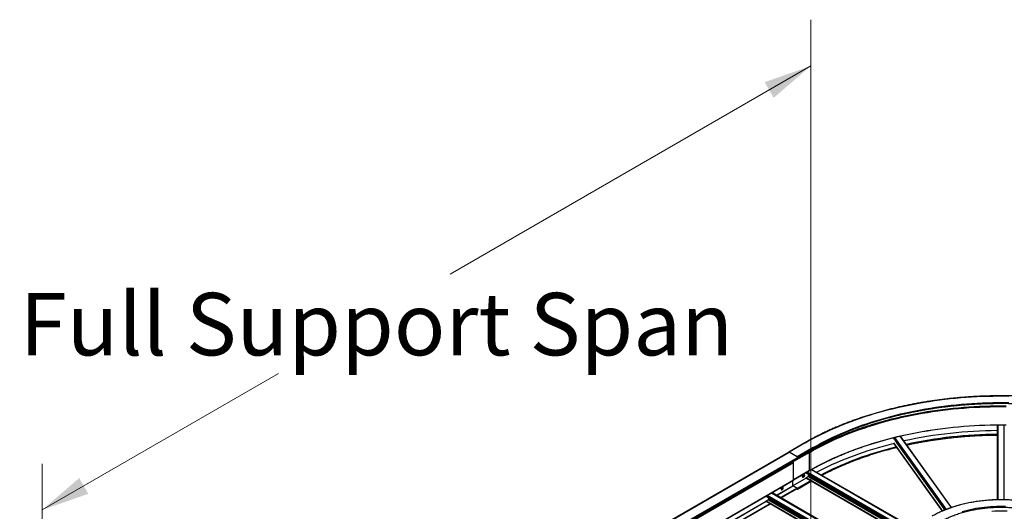
# Model space of a CAD drawing. Units: inches. Extents: x 0.2 to 8.3, y 0.2 to 10.8.
# Drawn here: x 2 to 4.2, y 5.7 to 6.7 of the extents above; entities that cross this region are included whole.
import ezdxf

# ---------------------------------------------------------------- set-up
doc = ezdxf.new("R2010")
doc.units = ezdxf.units.IN
doc.header["$MEASUREMENT"] = 0
doc.styles.add('SLDTEXTSTYLE0', font='TXT', dxfattribs={"width": 0.75})
doc.dimstyles.new('SLDDIMSTYLE0', dxfattribs={"dimtxt": 0.137795, "dimasz": 0.13, "dimexe": 0, "dimexo": 0.0625, "dimgap": 0.034449, "dimtad": 0, "dimtih": 1, "dimtoh": 1, "dimlfac": 60, "dimrnd": 1e-09, "dimzin": 12, "dimdsep": 46, "dimtxsty": 'SLDTEXTSTYLE0', "dimsah": 1, "dimcen": 0.09, "dimadec": 0, "dimazin": 3, "dimtfac": 1, "dimtofl": 0, "dimtmove": 0, "dimatfit": 3, "dimfxl": 1, "dimfrac": 2, "dimtolj": 1, "dimtzin": 12, "dimarcsym": 0})

# ---------------------------------------------------------------- blocks, each defined once
blk = doc.blocks.new('_D_2')
at = {"color": 7, "linetype": 'Continuous', "lineweight": 0}
for p, q in [((3.7794, 5.384), (3.7794, 6.7453)), ((3.7794, 6.6433), (2.9835, 6.1838)), ((2.0824, 5.6636), (2.6045, 5.965)), ((2.0824, 4.4043), (2.0824, 5.7656))]:
    blk.add_line(p, q, dxfattribs=at)
at = {"color": 7, "linetype": 'Continuous', "lineweight": 18}
for points in [[(3.7794, 6.6433), (3.6775, 6.6075), (3.6975, 6.5729)], [(2.0824, 5.6636), (2.1843, 5.6993), (2.1643, 5.734)]]:
    blk.add_solid(points, dxfattribs=at)
at = {"color": 7, "linetype": 'Continuous', "lineweight": 18, "insert": (2.0329, 6.1426), "char_height": 0.137795, "attachment_point": 1, "style": 'SLDTEXTSTYLE0'}
blk.add_mtext('Full Support Span', dxfattribs=at)

msp = doc.modelspace()

# ---------------------------------------------------------------- linework, layer by layer
at = {"color": 7, "linetype": 'Continuous', "lineweight": 25}
for p, q in [((4.19075, 5.85092), (4.19075, 5.68603)), ((4.09035, 5.66904), (3.97719, 5.82675)), ((3.76645, 5.8119), (3.73109, 5.79149)), ((3.76687, 5.81185), (3.73151, 5.79144)), ((3.9618, 5.8219), (4.07546, 5.6635)), ((3.96184, 5.81066), (4.06929, 5.6609)), ((3.73153, 5.79127), (2.03448, 4.81158)), ((2.03481, 4.81155), (3.73186, 5.79124)), ((3.74948, 5.78107), (3.73151, 5.79144)), ((3.75119, 5.78008), (3.73186, 5.79124)), ((3.77612, 5.79134), (3.74076, 5.77093)), ((3.77647, 5.79073), (3.74112, 5.77032)), ((3.78484, 5.80148), (3.74948, 5.78107)), ((3.75091, 5.78025), (3.78526, 5.80008)), ((3.77482, 5.79209), (3.75199, 5.77891)), ((3.77647, 5.75057), (3.77647, 5.79073)), ((2.0443, 4.78887), (3.74135, 5.76856)), ((2.05414, 4.80039), (3.75119, 5.78008)), ((2.05472, 4.79761), (3.75178, 5.7773)), ((2.05496, 4.79896), (3.75202, 5.77865)), ((2.05496, 4.79815), (3.75202, 5.77784)), ((3.74076, 5.77093), (3.74075, 5.77094)), ((3.74112, 5.76951), (3.74112, 5.77032)), ((3.74135, 5.72989), (3.74135, 5.76856)), ((3.75202, 5.77784), (3.75202, 5.77865)), ((3.74135, 5.73012), (3.77637, 5.75034)), ((3.76167, 5.73969), (3.76173, 5.73966)), ((3.76328, 5.73875), (3.76257, 5.73753)), ((3.76328, 5.73875), (3.76301, 5.73891)), ((3.76301, 5.73891), (3.7641, 5.73828)), ((3.76328, 5.73875), (3.76425, 5.73819)), ((3.76426, 5.74074), (3.76355, 5.74115)), ((3.76355, 5.74115), (3.76426, 5.74074)), ((3.76893, 5.74529), (3.76893, 5.74604)), ((3.76893, 5.74529), (3.98944, 5.61799)), ((3.77453, 5.73886), (3.77453, 5.73954)), ((4.00242, 5.62548), (3.78129, 5.75314)), ((2.04419, 4.74998), (3.74125, 5.72967)), ((2.0443, 4.7502), (3.74135, 5.72989)), ((3.70335, 5.69596), (3.73967, 5.71692)), ((3.76907, 5.73398), (3.7397, 5.71702)), ((3.7397, 5.717), (3.7397, 5.72877)), ((3.7499, 5.7097), (3.78051, 5.72737)), ((3.7623, 5.73768), (3.76339, 5.73705)), ((3.76354, 5.73696), (3.76339, 5.73705)), ((3.76425, 5.73819), (3.7641, 5.73828)), ((3.76893, 5.73417), (3.76893, 5.73451)), ((3.769, 5.73402), (3.97972, 5.61237)), ((3.76916, 5.73492), (3.77379, 5.73759)), ((3.91393, 5.57439), (3.6931, 5.70187)), ((3.71326, 5.69024), (3.7485, 5.71058)), ((3.71559, 5.71053), (3.71529, 5.71064)), ((3.71529, 5.71064), (3.71638, 5.71001)), ((3.7162, 5.71174), (3.71559, 5.71053)), ((3.71559, 5.71053), (3.71656, 5.70996)), ((3.71586, 5.71194), (3.71697, 5.71129)), ((3.74948, 5.71111), (3.73958, 5.71682)), ((3.74825, 5.71169), (3.7397, 5.71663)), ((3.74827, 5.71045), (3.74948, 5.70974)), ((3.7486, 5.71081), (3.7486, 5.71108)), ((3.59728, 5.63472), (3.68078, 5.68292)), ((3.60719, 5.62901), (3.69055, 5.67713)), ((3.68078, 5.69386), (3.68078, 5.69476)), ((3.68078, 5.69386), (3.90083, 5.56683)), ((3.68078, 5.68288), (3.68078, 5.68329)), ((3.68085, 5.68273), (3.89122, 5.56128)), ((3.68101, 5.6837), (3.68546, 5.68627)), ((3.6862, 5.68754), (3.6862, 5.68822))]:
    msp.add_line(p, q, dxfattribs=at)
at = {"color": 8, "linetype": 'Continuous', "lineweight": 25}
for p, q in [((4.19242, 5.85148), (4.19242, 5.68606)), ((4.20575, 5.85148), (4.20575, 5.68606)), ((3.97627, 5.82654), (4.08948, 5.66876)), ((3.9618, 5.82272), (4.07591, 5.66368)), ((3.9618, 5.81112), (4.06952, 5.66099)), ((3.9618, 5.81078), (4.06933, 5.66091)), ((3.9621, 5.81147), (4.06994, 5.66118)), ((3.96395, 5.8236), (4.07806, 5.66456)), ((3.96813, 5.81294), (4.07538, 5.66347)), ((3.77482, 5.79209), (3.77482, 5.79405)), ((3.77647, 5.75057), (3.74135, 5.73029)), ((3.76339, 5.74061), (3.7641, 5.74021)), ((3.76898, 5.74607), (3.99015, 5.6184)), ((3.77134, 5.74743), (3.99251, 5.61976)), ((3.77452, 5.73962), (3.98734, 5.61677)), ((3.77453, 5.73954), (3.98727, 5.61673)), ((3.77453, 5.73886), (3.98668, 5.61639)), ((3.78079, 5.75286), (4.00194, 5.6252)), ((3.7033, 5.69598), (3.7397, 5.717)), ((3.77908, 5.72819), (3.74948, 5.71111)), ((3.76101, 5.7365), (3.76172, 5.73609)), ((3.76893, 5.73451), (3.98011, 5.6126)), ((3.76893, 5.73417), (3.97981, 5.61243)), ((3.76916, 5.73492), (3.98058, 5.61287)), ((3.77379, 5.73759), (3.98521, 5.61554)), ((3.68319, 5.69615), (3.90401, 5.56867)), ((3.69261, 5.70159), (3.91344, 5.57411)), ((3.70362, 5.6958), (3.7397, 5.71663)), ((3.71217, 5.69087), (3.74825, 5.71169)), ((3.71287, 5.69046), (3.7486, 5.71108)), ((3.71311, 5.69032), (3.7486, 5.71081)), ((3.71402, 5.70929), (3.71472, 5.70888)), ((3.71614, 5.71353), (3.71688, 5.7131)), ((3.59723, 5.63475), (3.68078, 5.68298)), ((3.59756, 5.63457), (3.68091, 5.68269)), ((3.6061, 5.62963), (3.68946, 5.67776)), ((3.60681, 5.62923), (3.69017, 5.67735)), ((3.60704, 5.62909), (3.6904, 5.67721)), ((3.68078, 5.68329), (3.89167, 5.56154)), ((3.68078, 5.68288), (3.89132, 5.56134)), ((3.68083, 5.69479), (3.90165, 5.56731)), ((3.68101, 5.6837), (3.89214, 5.56182)), ((3.68546, 5.68627), (3.89659, 5.56438)), ((3.68619, 5.68834), (3.89875, 5.56563)), ((3.6862, 5.68822), (3.89865, 5.56557)), ((3.6862, 5.68754), (3.89806, 5.56523))]:
    msp.add_line(p, q, dxfattribs=at)
at = {"color": 7, "linetype": 'Continuous', "lineweight": 25, "flags": 128}
for points in [[(3.76687, 5.81185), (3.77533, 5.81665), (3.78395, 5.82134), (3.79273, 5.82594), (3.80166, 5.83044), (3.81074, 5.83484), (3.81997, 5.83913), (3.82934, 5.84333), (3.83884, 5.84741), (3.84849, 5.85139), (3.85826, 5.85526), (3.86817, 5.85902), (3.87819, 5.86267), (3.88834, 5.86621), (3.89861, 5.86963), (3.90899, 5.87293), (3.91947, 5.87612), (3.93007, 5.87919), (3.94076, 5.88215), (3.95155, 5.88498), (3.96244, 5.88769), (3.97341, 5.89028), (3.98447, 5.89274), (3.9956, 5.89508), (4.00682, 5.8973), (4.01811, 5.89939), (4.02946, 5.90135), (4.04088, 5.90318), (4.05236, 5.90489), (4.0639, 5.90647), (4.07548, 5.90792), (4.08711, 5.90924), (4.09878, 5.91042), (4.1105, 5.91148), (4.12224, 5.91241), (4.13401, 5.9132), (4.14581, 5.91386), (4.15763, 5.91439), (4.16946, 5.91479), (4.18131, 5.91506), (4.19316, 5.91519), (4.20501, 5.91519), (4.21686, 5.91506)], [(3.77482, 5.79209), (3.78323, 5.79685), (3.79181, 5.80152), (3.80053, 5.80608), (3.80942, 5.81055), (3.81845, 5.81492), (3.82763, 5.81918), (3.83695, 5.82334), (3.84641, 5.82739), (3.85601, 5.83133), (3.86574, 5.83516), (3.8756, 5.83889), (3.88559, 5.8425), (3.89569, 5.84599), (3.90591, 5.84937), (3.91625, 5.85264), (3.92669, 5.85579), (3.93724, 5.85881), (3.94789, 5.86172), (3.95864, 5.86451), (3.96948, 5.86717), (3.9804, 5.86971), (3.99142, 5.87213), (4.00251, 5.87442), (4.01368, 5.87659), (4.02491, 5.87862), (4.03622, 5.88053), (4.04759, 5.88232), (4.05902, 5.88397), (4.0705, 5.88549), (4.08203, 5.88688), (4.09361, 5.88814), (4.10522, 5.88927), (4.11688, 5.89027), (4.12856, 5.89114), (4.14028, 5.89187), (4.15201, 5.89247), (4.16376, 5.89294), (4.17553, 5.89327), (4.18731, 5.89347), (4.19909, 5.89354), (4.21087, 5.89347)], [(3.77612, 5.79134), (3.7845, 5.79609), (3.79305, 5.80074), (3.80175, 5.80529), (3.81061, 5.80975), (3.81961, 5.8141), (3.82876, 5.81835), (3.83806, 5.82249), (3.84749, 5.82653), (3.85706, 5.83046), (3.86676, 5.83428), (3.87659, 5.838), (3.88654, 5.84159), (3.89662, 5.84508), (3.90681, 5.84845), (3.91711, 5.85171), (3.92752, 5.85484), (3.93804, 5.85786), (3.94866, 5.86076), (3.95937, 5.86354), (3.97018, 5.86619), (3.98107, 5.86873), (3.99205, 5.87114), (4.00311, 5.87342), (4.01424, 5.87558), (4.02545, 5.87761), (4.03672, 5.87952), (4.04805, 5.88129), (4.05945, 5.88294), (4.07089, 5.88446), (4.08239, 5.88585), (4.09393, 5.8871), (4.10551, 5.88823), (4.11713, 5.88922), (4.12878, 5.89009), (4.14045, 5.89082), (4.15215, 5.89142), (4.16387, 5.89188), (4.1756, 5.89221), (4.18734, 5.89241), (4.19909, 5.89248), (4.21083, 5.89241)], [(3.77647, 5.79073), (3.78485, 5.79547), (3.79339, 5.80012), (3.80208, 5.80467), (3.81093, 5.80912), (3.81993, 5.81347), (3.82907, 5.81771), (3.83836, 5.82185), (3.84779, 5.82589), (3.85735, 5.82982), (3.86704, 5.83364), (3.87686, 5.83734), (3.88681, 5.84094), (3.89687, 5.84442), (3.90705, 5.84779), (3.91735, 5.85104), (3.92775, 5.85418), (3.93826, 5.85719), (3.94887, 5.86009), (3.95957, 5.86287), (3.97037, 5.86552), (3.98125, 5.86805), (3.99222, 5.87046), (4.00327, 5.87274), (4.0144, 5.8749), (4.02559, 5.87693), (4.03685, 5.87883), (4.04818, 5.8806), (4.05956, 5.88225), (4.071, 5.88377), (4.08249, 5.88515), (4.09402, 5.88641), (4.10559, 5.88754), (4.1172, 5.88853), (4.12884, 5.88939), (4.1405, 5.89012), (4.15219, 5.89072), (4.1639, 5.89118), (4.17562, 5.89152), (4.18735, 5.89172), (4.19909, 5.89178), (4.21082, 5.89172)], [(3.78484, 5.80148), (3.79316, 5.80619), (3.80164, 5.8108), (3.81027, 5.81531), (3.81906, 5.81972), (3.828, 5.82403), (3.83709, 5.82824), (3.84632, 5.83234), (3.85568, 5.83634), (3.86519, 5.84023), (3.87483, 5.844), (3.88459, 5.84767), (3.89448, 5.85122), (3.90449, 5.85466), (3.91462, 5.85799), (3.92485, 5.86119), (3.9352, 5.86428), (3.94565, 5.86725), (3.9562, 5.8701), (3.96685, 5.87283), (3.97759, 5.87543), (3.98842, 5.87791), (3.99933, 5.88027), (4.01032, 5.8825), (4.02138, 5.8846), (4.03251, 5.88658), (4.04371, 5.88842), (4.05497, 5.89014), (4.06629, 5.89173), (4.07766, 5.89319), (4.08908, 5.89452), (4.10054, 5.89572), (4.11205, 5.89678), (4.12358, 5.89771), (4.13515, 5.89851), (4.14674, 5.89918), (4.15835, 5.89972), (4.16998, 5.90012), (4.18162, 5.90038), (4.19326, 5.90052), (4.20491, 5.90052), (4.21656, 5.90038)], [(3.77647, 5.75057), (3.78485, 5.75531), (3.79339, 5.75996), (3.80208, 5.76451), (3.81093, 5.76896), (3.81993, 5.77331), (3.82907, 5.77755), (3.83836, 5.78169), (3.84779, 5.78573), (3.85735, 5.78966), (3.86704, 5.79348), (3.87686, 5.79718), (3.88681, 5.80078), (3.89687, 5.80426), (3.90705, 5.80763), (3.91735, 5.81088), (3.92775, 5.81402), (3.93826, 5.81703), (3.94887, 5.81993), (3.95957, 5.82271), (3.97037, 5.82536), (3.98125, 5.82789), (3.99222, 5.8303), (4.00327, 5.83258), (4.0144, 5.83474), (4.02559, 5.83677), (4.03685, 5.83867), (4.04818, 5.84044), (4.05956, 5.84209), (4.071, 5.84361), (4.08249, 5.84499), (4.09402, 5.84625), (4.10559, 5.84738), (4.1172, 5.84837), (4.12884, 5.84923), (4.1405, 5.84996), (4.15219, 5.85056), (4.1639, 5.85102), (4.17562, 5.85136), (4.18735, 5.85156), (4.19909, 5.85162), (4.21082, 5.85156)], [(3.98463, 5.82855), (3.99205, 5.83016), (4.00311, 5.83244), (4.01424, 5.8346), (4.02545, 5.83663), (4.03672, 5.83854), (4.04805, 5.84032), (4.05945, 5.84196), (4.07089, 5.84348), (4.08239, 5.84487), (4.09393, 5.84613), (4.10551, 5.84725), (4.11713, 5.84825), (4.12878, 5.84911), (4.14045, 5.84984), (4.15215, 5.85044), (4.16387, 5.8509), (4.1756, 5.85124), (4.18734, 5.85144), (4.19909, 5.8515), (4.21083, 5.85144)], [(3.79211, 5.74689), (3.80053, 5.75129), (3.80942, 5.75576), (3.81845, 5.76013), (3.82763, 5.76439), (3.83695, 5.76855), (3.84641, 5.7726), (3.85601, 5.77654), (3.86574, 5.78037), (3.8756, 5.7841), (3.88559, 5.78771), (3.89569, 5.7912), (3.90591, 5.79458), (3.91625, 5.79785), (3.92669, 5.801), (3.93724, 5.80402), (3.94789, 5.80693), (3.95864, 5.80972), (3.96192, 5.81054)], [(3.76304, 5.73584), (3.76243, 5.73559), (3.76187, 5.73555), (3.7614, 5.73572), (3.76105, 5.73609), (3.76084, 5.73664), (3.7608, 5.73732), (3.76093, 5.73808), (3.76121, 5.73886), (3.76162, 5.73962), (3.76214, 5.74029), (3.76273, 5.74081), (3.76334, 5.74117), (3.76393, 5.74132), (3.76445, 5.74125), (3.76487, 5.74098), (3.76515, 5.74051), (3.76527, 5.7399), (3.76523, 5.73917), (3.76502, 5.73839), (3.76467, 5.73761), (3.7642, 5.73689), (3.76364, 5.73629), (3.76304, 5.73584)], [(3.71613, 5.70857), (3.71674, 5.70901), (3.71729, 5.70962), (3.71777, 5.71033), (3.71812, 5.71111), (3.71832, 5.71189), (3.71837, 5.71262), (3.71824, 5.71324), (3.71796, 5.7137), (3.71754, 5.71398), (3.71702, 5.71404), (3.71644, 5.71389), (3.71583, 5.71354), (3.71524, 5.71301), (3.71472, 5.71234), (3.7143, 5.71159), (3.71402, 5.7108), (3.7139, 5.71004), (3.71394, 5.70936), (3.71414, 5.70882), (3.7145, 5.70844), (3.71497, 5.70827), (3.71553, 5.70832), (3.71613, 5.70857)], [(3.74948, 5.70974), (3.74971, 5.70967), (3.7499, 5.7097), (3.75003, 5.70985), (3.75007, 5.71008), (3.75003, 5.71037), (3.7499, 5.71067), (3.74971, 5.71092), (3.74948, 5.71111)], [(4.20982, 5.68582), (4.20266, 5.68596), (4.19551, 5.68596), (4.18835, 5.68582), (4.18121, 5.68554), (4.17409, 5.68513), (4.167, 5.68458), (4.15994, 5.68389), (4.15293, 5.68307), (4.14596, 5.68211), (4.13906, 5.68102), (4.13222, 5.6798), (4.12546, 5.67844), (4.11878, 5.67696), (4.11219, 5.67534), (4.1057, 5.6736), (4.09931, 5.67174), (4.09304, 5.66975), (4.08688, 5.66765), (4.08085, 5.66543), (4.07494, 5.66309), (4.06918, 5.66064)], [(4.20896, 5.67115), (4.20238, 5.67129), (4.19579, 5.67129), (4.18921, 5.67115), (4.18263, 5.67089), (4.17608, 5.67049), (4.16956, 5.66996), (4.16307, 5.6693), (4.15663, 5.66851), (4.15023, 5.66759), (4.1439, 5.66654), (4.13763, 5.66537), (4.13144, 5.66407), (4.12533, 5.66264), (4.11932, 5.66109), (4.11339, 5.65943)]]:
    msp.add_lwpolyline(points, dxfattribs=at)
at = {"color": 8, "linetype": 'Continuous', "lineweight": 25, "flags": 128}
for points in [[(3.76687, 5.81185), (3.76664, 5.81193), (3.76645, 5.8119), (3.76645, 5.8119)], [(3.80214, 5.7411), (3.81027, 5.74535), (3.81906, 5.74976), (3.828, 5.75407), (3.83709, 5.75828), (3.84632, 5.76238), (3.85568, 5.76638), (3.86519, 5.77026), (3.87483, 5.77404), (3.88459, 5.77771), (3.89448, 5.78126), (3.90449, 5.7847), (3.91462, 5.78802), (3.92485, 5.79123), (3.9352, 5.79432), (3.94565, 5.79729), (3.9562, 5.80014), (3.96685, 5.80286), (3.96734, 5.80299)], [(4.21262, 5.66091), (4.20586, 5.66111), (4.19909, 5.66118), (4.19231, 5.66111), (4.18555, 5.66091), (4.1788, 5.66058)]]:
    msp.add_lwpolyline(points, dxfattribs=at)
at = {"color": 7, "linetype": 'Continuous', "lineweight": 25}
for centre, radius, start, end in [((4.19706, 4.8406), 0.99813, 90.36181, 102.269), ((3.7313, 5.7911), 0.000402, 58.8711, 204.89875), ((3.73167, 5.79097), 0.000335, 54.38242, 114.30712), ((3.7757, 5.79069), 0.000768, 2.60548, 57.39452), ((3.7388, 5.76845), 0.00256, 2.53913, 57.59172), ((3.74035, 5.77028), 0.000768, 2.60548, 57.39452), ((3.75023, 5.77857), 0.00179, 2.60548, 57.39452), ((3.75145, 5.77777), 0.000575, 305.01333, 6.29885), ((3.76356, 5.73962), 0.000901, 176.41331, 231.92619), ((3.75294, 5.744), 0.01098, 342.04386, 344.94977), ((3.75365, 5.74359), 0.01098, 342.04386, 344.94977), ((3.77293, 5.73894), 0.0016, 302.60548, 357.39452), ((3.81682, 5.74353), 0.04248, 181.85679, 185.26874), ((3.77365, 5.73955), 0.000872, 359.93132, 5.23167), ((3.73962, 5.71699), 0.0000842, 305.84152, 5.47066), ((3.74111, 5.72987), 0.000246, 305.01333, 6.29885), ((3.75281, 5.74393), 0.01106, 317.04046, 317.83854), ((3.75357, 5.74348), 0.011, 314.93908, 317.8421), ((3.76195, 5.73692), 0.000835, 65.46714, 125.30267), ((3.75448, 5.74303), 0.01091, 326.21627, 333.66429), ((3.76944, 5.73449), 0.000512, 122.60548, 177.39452), ((3.76909, 5.73415), 0.000164, 173.70115, 234.98667), ((3.71506, 5.70958), 0.00109, 77.687, 133.32696), ((3.70654, 5.71558), 0.01057, 317.71698, 320.69405), ((3.71626, 5.71255), 0.00073, 186.74574, 236.80394), ((3.70514, 5.71635), 0.01136, 344.9302, 346.91039), ((3.7177, 5.71453), 0.0047, 253.70055, 255.98138), ((3.72503, 5.73539), 0.02317, 248.1514, 249.74754), ((3.70723, 5.71552), 0.01086, 329.21051, 336.66824), ((3.70593, 5.71605), 0.01134, 344.92908, 347.77003), ((3.71835, 5.71578), 0.0047, 253.70055, 255.98138), ((3.7398, 5.71682), 0.000215, 163.18974, 242.97353), ((3.74783, 5.71105), 0.000768, 2.60548, 57.39452), ((3.74835, 5.71078), 0.000246, 305.01333, 6.29885), ((3.68129, 5.68327), 0.000512, 122.60548, 177.39452), ((3.68094, 5.68286), 0.000164, 173.70115, 234.98667), ((3.6846, 5.68761), 0.0016, 302.60548, 357.39452), ((3.71287, 5.69207), 0.02694, 182.54386, 187.95667), ((3.68536, 5.68822), 0.000839, 359.84511, 7.87508)]:
    msp.add_arc(centre, radius, start, end, dxfattribs=at)
at = {"color": 8, "linetype": 'Continuous', "lineweight": 25}
for centre, radius, start, end in [((4.19694, 4.85741), 0.97314, 90.36426, 102.25518), ((3.78446, 5.8006), 0.000952, 326.39362, 66.72046), ((3.77622, 5.75054), 0.000252, 305.74554, 5.61624)]:
    msp.add_arc(centre, radius, start, end, dxfattribs=at)
at = {"color": 7, "linetype": 'Continuous', "lineweight": 25}
for points, knots in [([(4.63172, 5.8119), (4.63032, 5.8127), (4.62625, 5.81503), (4.61941, 5.81883), (4.61115, 5.82326), (4.60275, 5.8276), (4.59421, 5.83184), (4.58554, 5.836), (4.57674, 5.84006), (4.56781, 5.84403), (4.55876, 5.8479), (4.54958, 5.85168), (4.54028, 5.85535), (4.53087, 5.85893), (4.52135, 5.86241), (4.51172, 5.86578), (4.50198, 5.86906), (4.49214, 5.87222), (4.4822, 5.87529), (4.47217, 5.87824), (4.46204, 5.88109), (4.45182, 5.88383), (4.44152, 5.88647), (4.43114, 5.88899), (4.42068, 5.8914), (4.41014, 5.8937), (4.39953, 5.89589), (4.38885, 5.89796), (4.37811, 5.89992), (4.36731, 5.90177), (4.35645, 5.9035), (4.34554, 5.90511), (4.33458, 5.90661), (4.32357, 5.90799), (4.31252, 5.90926), (4.30144, 5.9104), (4.29031, 5.91143), (4.27916, 5.91234), (4.26798, 5.91313), (4.25678, 5.91381), (4.24555, 5.91436), (4.23432, 5.91479), (4.22307, 5.91511), (4.21181, 5.9153), (4.20054, 5.91538), (4.18928, 5.91533), (4.17802, 5.91517), (4.16677, 5.91489), (4.15553, 5.91448), (4.1443, 5.91396), (4.13309, 5.91332), (4.1219, 5.91256), (4.11074, 5.91168), (4.09961, 5.91068), (4.08851, 5.90956), (4.07746, 5.90833), (4.06644, 5.90698), (4.05546, 5.90551), (4.04454, 5.90393), (4.03367, 5.90222), (4.02285, 5.90041), (4.01209, 5.89848), (4.0014, 5.89643), (3.99077, 5.89428), (3.98022, 5.892), (3.96973, 5.88962), (3.95933, 5.88713), (3.94901, 5.88453), (3.93877, 5.88181), (3.92862, 5.87899), (3.91856, 5.87606), (3.90859, 5.87303), (3.89873, 5.86989), (3.88896, 5.86664), (3.8793, 5.86329), (3.86975, 5.85984), (3.86031, 5.85629), (3.85099, 5.85264), (3.84178, 5.84889), (3.83269, 5.84504), (3.82373, 5.8411), (3.8149, 5.83706), (3.80619, 5.83293), (3.79762, 5.8287), (3.78918, 5.82439), (3.78089, 5.81999), (3.77331, 5.81582), (3.76854, 5.8131), (3.76645, 5.8119)], [0, 0, 0, 0, 0.0061705, 0.0178933, 0.0296162, 0.0413391, 0.0530619, 0.0647847, 0.0765074, 0.08823, 0.0999525, 0.111675, 0.1233974, 0.1351197, 0.146842, 0.1585642, 0.1702863, 0.1820083, 0.1937302, 0.2054521, 0.2171739, 0.2288956, 0.2406173, 0.2523389, 0.2640604, 0.2757819, 0.2875033, 0.2992247, 0.310946, 0.3226673, 0.3343885, 0.3461097, 0.3578308, 0.3695519, 0.381273, 0.392994, 0.404715, 0.416436, 0.4281569, 0.4398778, 0.4515988, 0.4633197, 0.4750405, 0.4867614, 0.4984823, 0.5102032, 0.5219241, 0.5336449, 0.5453658, 0.5570867, 0.5688077, 0.5805286, 0.5922495, 0.6039705, 0.6156915, 0.6274126, 0.6391336, 0.6508547, 0.6625759, 0.674297, 0.6860183, 0.6977395, 0.7094608, 0.7211822, 0.7329037, 0.7446251, 0.7563467, 0.7680683, 0.77979, 0.7915117, 0.8032336, 0.8149555, 0.8266774, 0.8383995, 0.8501216, 0.8618438, 0.8735661, 0.8852885, 0.897011, 0.9087335, 0.9204561, 0.9321788, 0.9439016, 0.9556244, 0.9673474, 0.9790703, 0.9907934, 1, 1, 1, 1]), ([(3.78526, 5.80008), (3.78662, 5.80086), (3.79059, 5.80314), (3.79728, 5.80685), (3.80535, 5.81117), (3.81356, 5.8154), (3.82191, 5.81954), (3.83039, 5.82358), (3.83901, 5.82754), (3.84775, 5.8314), (3.85661, 5.83517), (3.8656, 5.83884), (3.87471, 5.84241), (3.88393, 5.84588), (3.89326, 5.84925), (3.9027, 5.85252), (3.91225, 5.85569), (3.92189, 5.85875), (3.93164, 5.86171), (3.94148, 5.86456), (3.95141, 5.8673), (3.96143, 5.86994), (3.97153, 5.87246), (3.98172, 5.87488), (3.99198, 5.87718), (4.00231, 5.87938), (4.01272, 5.88146), (4.02319, 5.88342), (4.03372, 5.88528), (4.04431, 5.88702), (4.05496, 5.88864), (4.06566, 5.89015), (4.0764, 5.89154), (4.08719, 5.89281), (4.09802, 5.89397), (4.10889, 5.895), (4.11978, 5.89593), (4.13071, 5.89673), (4.14165, 5.89741), (4.15262, 5.89797), (4.16361, 5.89842), (4.17461, 5.89874), (4.18561, 5.89895), (4.19662, 5.89904), (4.20764, 5.899), (4.21865, 5.89885), (4.22965, 5.89858), (4.24064, 5.89819), (4.25162, 5.89768), (4.26257, 5.89705), (4.27351, 5.8963), (4.28442, 5.89543), (4.2953, 5.89445), (4.30614, 5.89334), (4.31695, 5.89212), (4.32771, 5.89078), (4.33843, 5.88933), (4.3491, 5.88776), (4.35972, 5.88607), (4.37028, 5.88427), (4.38078, 5.88235), (4.39121, 5.88032), (4.40158, 5.87818), (4.41188, 5.87592), (4.42209, 5.87356), (4.43224, 5.87108), (4.44229, 5.86849), (4.45226, 5.8658), (4.46215, 5.863), (4.47193, 5.86009), (4.48163, 5.85707), (4.49122, 5.85395), (4.50071, 5.85073), (4.51009, 5.8474), (4.51936, 5.84397), (4.52851, 5.84045), (4.53755, 5.83682), (4.54647, 5.8331), (4.55527, 5.82928), (4.56394, 5.82536), (4.57248, 5.82136), (4.58089, 5.81726), (4.58917, 5.81307), (4.5973, 5.80879), (4.60523, 5.80447), (4.61038, 5.80153), (4.61292, 5.80008)], [0, 0, 0, 0, 0.0063014, 0.018276, 0.0302509, 0.0422258, 0.0542007, 0.0661758, 0.0781509, 0.090126, 0.1021013, 0.1140766, 0.126052, 0.1380275, 0.1500031, 0.1619788, 0.1739545, 0.1859303, 0.1979062, 0.2098822, 0.2218583, 0.2338344, 0.2458106, 0.2577869, 0.2697633, 0.2817397, 0.2937162, 0.3056927, 0.3176693, 0.329646, 0.3416227, 0.3535994, 0.3655762, 0.377553, 0.3895299, 0.4015068, 0.4134837, 0.4254607, 0.4374377, 0.4494147, 0.4613917, 0.4733687, 0.4853458, 0.4973228, 0.5092999, 0.5212769, 0.533254, 0.545231, 0.557208, 0.569185, 0.581162, 0.593139, 0.6051159, 0.6170928, 0.6290697, 0.6410465, 0.6530233, 0.6650001, 0.6769768, 0.6889534, 0.70093, 0.7129066, 0.724883, 0.7368595, 0.7488358, 0.7608121, 0.7727883, 0.7847645, 0.7967405, 0.8087165, 0.8206924, 0.8326682, 0.8446439, 0.8566196, 0.8685951, 0.8805706, 0.8925459, 0.9045212, 0.9164964, 0.9284715, 0.9404465, 0.9524215, 0.9643963, 0.9763711, 0.9883458, 1, 1, 1, 1]), ([(3.77637, 5.75034), (3.77775, 5.75113), (3.78177, 5.75344), (3.78852, 5.75718), (3.79668, 5.76155), (3.80498, 5.76583), (3.81341, 5.77002), (3.82198, 5.77412), (3.83068, 5.77812), (3.83951, 5.78204), (3.84846, 5.78585), (3.85754, 5.78957), (3.86673, 5.79319), (3.87604, 5.79671), (3.88546, 5.80013), (3.89498, 5.80345), (3.90462, 5.80667), (3.91435, 5.80978), (3.92419, 5.81279), (3.93412, 5.81569), (3.94414, 5.81848), (3.95425, 5.82117), (3.96445, 5.82374), (3.97461, 5.82619), (3.9814, 5.82772), (3.98474, 5.82847)], [0, 0, 0, 0, 0.0233958, 0.0678531, 0.1123109, 0.1567689, 0.201227, 0.2456852, 0.2901436, 0.3346022, 0.3790609, 0.4235198, 0.4679789, 0.5124381, 0.5568976, 0.6013572, 0.645817, 0.6902769, 0.7347371, 0.7791974, 0.8236579, 0.8681185, 0.9125793, 0.9570403, 1, 1, 1, 1]), ([(3.99133, 5.80705), (3.99155, 5.8071), (3.99519, 5.80792), (4.00232, 5.8094), (4.01272, 5.8115), (4.02319, 5.81346), (4.03372, 5.81531), (4.04431, 5.81705), (4.05496, 5.81867), (4.06566, 5.82018), (4.0764, 5.82157), (4.08719, 5.82285), (4.09802, 5.824), (4.10889, 5.82504), (4.11978, 5.82596), (4.13071, 5.82676), (4.14165, 5.82745), (4.15262, 5.82801), (4.16361, 5.82846), (4.17461, 5.82878), (4.18366, 5.82896), (4.18904, 5.829), (4.19075, 5.82901)], [0, 0, 0, 0, 0.0034962, 0.0574566, 0.1114173, 0.1653782, 0.2193394, 0.2733009, 0.3272625, 0.3812244, 0.4351865, 0.4891488, 0.5431112, 0.5970738, 0.6510365, 0.7049993, 0.7589623, 0.8129253, 0.8668884, 0.9208515, 0.9748148, 1, 1, 1, 1]), ([(3.80362, 5.74025), (3.8042, 5.74056), (3.80747, 5.74232), (3.81357, 5.74543), (3.82191, 5.74957), (3.83039, 5.75362), (3.83901, 5.75758), (3.84775, 5.76144), (3.85661, 5.7652), (3.8656, 5.76887), (3.87471, 5.77245), (3.88393, 5.77592), (3.89326, 5.77929), (3.9027, 5.78256), (3.91225, 5.78572), (3.92189, 5.78879), (3.93164, 5.79174), (3.94148, 5.7946), (3.95141, 5.79734), (3.96035, 5.7997), (3.966, 5.8011), (3.96829, 5.80167)], [0, 0, 0, 0, 0.0121468, 0.0680253, 0.123904, 0.1797831, 0.2356625, 0.2915422, 0.3474223, 0.4033028, 0.4591836, 0.5150648, 0.5709465, 0.6268285, 0.6827109, 0.7385937, 0.7944768, 0.8503604, 0.9062443, 0.9621285, 1, 1, 1, 1]), ([(3.76339, 5.74062), (3.76332, 5.74045), (3.76319, 5.74011), (3.76285, 5.73974), (3.76246, 5.73954), (3.76206, 5.73951), (3.76183, 5.73961), (3.76173, 5.73966)], [0, 0, 0, 0, 0.2095176, 0.4194102, 0.62232, 0.8219145, 1, 1, 1, 1]), ([(3.7641, 5.73828), (3.76405, 5.73833), (3.76394, 5.73843), (3.76387, 5.73878), (3.76388, 5.73924), (3.76396, 5.73974), (3.76406, 5.74005), (3.7641, 5.74021)], [0, 0, 0, 0, 0.2095176, 0.4194102, 0.62232, 0.8219145, 1, 1, 1, 1]), ([(3.76101, 5.73651), (3.76113, 5.73665), (3.76135, 5.73694), (3.7615, 5.73742), (3.76148, 5.73786), (3.76132, 5.73821), (3.76111, 5.73836), (3.76102, 5.73843)], [0, 0, 0, 0, 0.2095176, 0.4194102, 0.62232, 0.8219145, 1, 1, 1, 1]), ([(3.76339, 5.73705), (3.76332, 5.73707), (3.76318, 5.73711), (3.76284, 5.737), (3.76245, 5.73676), (3.76206, 5.73645), (3.76183, 5.73621), (3.76172, 5.73609)], [0, 0, 0, 0, 0.2095176, 0.4194102, 0.62232, 0.8219145, 1, 1, 1, 1]), ([(3.71395, 5.70918), (3.71406, 5.70933), (3.71426, 5.70962), (3.71438, 5.71009), (3.71432, 5.7105), (3.71419, 5.71076), (3.71407, 5.71084), (3.71405, 5.71085)], [0, 0, 0, 0, 0.2467237, 0.4938891, 0.7328316, 0.9678701, 1, 1, 1, 1]), ([(3.71611, 5.7134), (3.71605, 5.71323), (3.71593, 5.71288), (3.7156, 5.71247), (3.71521, 5.71224), (3.71489, 5.71216), (3.71472, 5.71221), (3.71468, 5.71222)], [0, 0, 0, 0, 0.2371951, 0.4748149, 0.7045293, 0.9304905, 1, 1, 1, 1]), ([(3.71638, 5.71001), (3.71631, 5.71002), (3.71616, 5.71003), (3.71581, 5.70987), (3.71542, 5.7096), (3.71504, 5.70925), (3.71483, 5.709), (3.71472, 5.70888)], [0, 0, 0, 0, 0.2095176, 0.4194102, 0.62232, 0.8219145, 1, 1, 1, 1]), ([(3.71703, 5.71127), (3.71697, 5.71131), (3.71685, 5.71138), (3.71674, 5.7117), (3.71672, 5.71213), (3.71676, 5.71262), (3.71684, 5.71295), (3.71688, 5.7131)], [0, 0, 0, 0, 0.2095176, 0.4194102, 0.62232, 0.8219145, 1, 1, 1, 1]), ([(4.35094, 5.64981), (4.35011, 5.65028), (4.34769, 5.65166), (4.34358, 5.65389), (4.33856, 5.65644), (4.33341, 5.6589), (4.32813, 5.66127), (4.32273, 5.66354), (4.3172, 5.66571), (4.31157, 5.66778), (4.30582, 5.66975), (4.29997, 5.67161), (4.29403, 5.67337), (4.28799, 5.67502), (4.28187, 5.67656), (4.27567, 5.678), (4.26939, 5.67931), (4.26305, 5.68052), (4.25664, 5.68161), (4.25018, 5.68259), (4.24368, 5.68345), (4.23712, 5.68419), (4.23053, 5.68481), (4.22392, 5.68532), (4.21727, 5.6857), (4.21061, 5.68597), (4.20394, 5.68612), (4.19727, 5.68614), (4.19059, 5.68605), (4.18393, 5.68584), (4.17727, 5.68551), (4.17064, 5.68506), (4.16404, 5.68449), (4.15747, 5.6838), (4.15094, 5.68299), (4.14446, 5.68207), (4.13803, 5.68103), (4.13166, 5.67988), (4.12535, 5.67861), (4.11911, 5.67723), (4.11296, 5.67574), (4.10688, 5.67414), (4.10089, 5.67243), (4.095, 5.67061), (4.08921, 5.66869), (4.08352, 5.66666), (4.07794, 5.66454), (4.07248, 5.66231), (4.06715, 5.65999), (4.06194, 5.65757), (4.05686, 5.65506), (4.05194, 5.65248), (4.04879, 5.65069), (4.04723, 5.64981)], [0, 0, 0, 0, 0.0104259, 0.03023, 0.0500342, 0.069838, 0.0896412, 0.1094439, 0.129246, 0.1490475, 0.1688484, 0.1886487, 0.2084484, 0.2282476, 0.2480462, 0.2678443, 0.2876419, 0.3074391, 0.3272358, 0.3470322, 0.3668283, 0.3866241, 0.4064196, 0.4262149, 0.44601, 0.465805, 0.4856, 0.5053949, 0.5251898, 0.5449847, 0.5647797, 0.5845749, 0.6043702, 0.6241657, 0.6439614, 0.6637575, 0.6835538, 0.7033506, 0.7231478, 0.7429454, 0.7627435, 0.7825421, 0.8023413, 0.8221411, 0.8419416, 0.8617427, 0.8815444, 0.9013468, 0.9211499, 0.9409537, 0.9607581, 0.9805632, 1, 1, 1, 1]), ([(4.06604, 5.63799), (4.06681, 5.63843), (4.06906, 5.63972), (4.0729, 5.64178), (4.07759, 5.64415), (4.08242, 5.64643), (4.08737, 5.64861), (4.09245, 5.6507), (4.09765, 5.65269), (4.10296, 5.65458), (4.10837, 5.65636), (4.11389, 5.65804), (4.1195, 5.65962), (4.12519, 5.66109), (4.13097, 5.66245), (4.13683, 5.6637), (4.14275, 5.66483), (4.14873, 5.66585), (4.15478, 5.66676), (4.16087, 5.66755), (4.167, 5.66822), (4.17316, 5.66877), (4.17936, 5.66921), (4.18558, 5.66953), (4.19181, 5.66973), (4.19805, 5.66981), (4.2043, 5.66977), (4.21053, 5.66961), (4.21676, 5.66933), (4.22296, 5.66893), (4.22914, 5.66842), (4.23528, 5.66778), (4.24139, 5.66703), (4.24744, 5.66616), (4.25345, 5.66518), (4.25939, 5.66408), (4.26527, 5.66287), (4.27108, 5.66155), (4.2768, 5.66012), (4.28244, 5.65858), (4.28799, 5.65693), (4.29343, 5.65518), (4.29878, 5.65332), (4.30401, 5.65136), (4.30913, 5.64931), (4.31413, 5.64716), (4.319, 5.64491), (4.32373, 5.64257), (4.32812, 5.64027), (4.33087, 5.63871), (4.33214, 5.63799)], [0, 0, 0, 0, 0.0110977, 0.0321949, 0.0532933, 0.0743922, 0.0954919, 0.1165922, 0.1376933, 0.1587952, 0.1798978, 0.2010013, 0.2221055, 0.2432104, 0.264316, 0.2854223, 0.3065292, 0.3276366, 0.3487445, 0.3698529, 0.3909617, 0.4120708, 0.4331801, 0.4542897, 0.4753994, 0.4965093, 0.5176192, 0.538729, 0.5598388, 0.5809484, 0.6020577, 0.6231668, 0.6442756, 0.665384, 0.6864919, 0.7075993, 0.7287061, 0.7498124, 0.7709179, 0.7920227, 0.8131268, 0.83423, 0.8553324, 0.8764339, 0.8975345, 0.9186343, 0.9397332, 0.9608312, 0.9819284, 1, 1, 1, 1])]:
    msp.add_open_spline(points, degree=3, knots=knots, dxfattribs=at)

# ---------------------------------------------------------------- dimensions: what is measured, and where the dimension line sits
at = {"color": 7, "linetype": 'Continuous', "lineweight": 18}
dim = msp.add_linear_dim(base=(2.08236, 5.66357), p1=(3.77942, 5.34319), p2=(2.08236, 4.3635), angle=29.99731, text='Full Support Span', dimstyle='SLDDIMSTYLE0', dxfattribs=at)
dim.commit()
dim.dimension.update_dxf_attribs({"geometry": '_D_2', "text_midpoint": (2.79399, 6.07438), "dimtype": 160})

doc.saveas('drawing.dxf')
